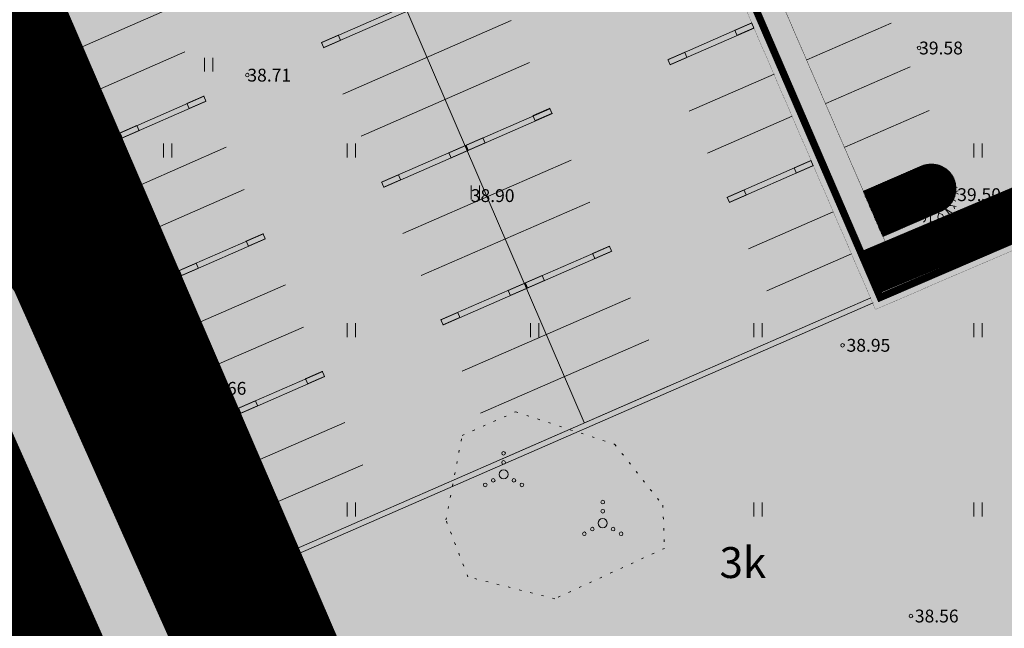
# Model space of a CAD drawing. Units: metres. Extents: x 544710 to 546269, y 6584190 to 6584960.
# Drawn here: x 545823 to 545877, y 6584644 to 6584677 of the extents above; entities that cross this region are included whole.
import ezdxf
from ezdxf.enums import TextEntityAlignment as Align

# ---------------------------------------------------------------- set-up
doc = ezdxf.new("R2010")
doc.units = ezdxf.units.M
for name, pattern in [('DASHED', [0.75, 0.5, -0.25]), ('KOLVIK', [1.25, 0.25, -1]), ('KRUUSKILL', [2, 1, -1])]:
    doc.linetypes.add(name, pattern=pattern)
doc.layers.add('2016-95 teed$0$RP-kate-asfalt-kergliiklus', color=31, linetype='Continuous', transparency=0.4)
doc.layers.add('2D Drafting - General_Pen_No__177', color=7, linetype='Continuous', lineweight=15, true_color=0xf1d507)
for name, color, linetype, lineweight in [('Ehituskeeluala', 185, 'DASHED', 20), ('GP_Trees - Planned_Pen_No__86', 86, 'Continuous', 18), ('KORGUS-EH2000', 2, 'Continuous', 0), ('OPT-kergliikl-olol', 41, 'Continuous', 0), ('OPT-tee kontuurjoon', 250, 'Continuous', 0)]:
    doc.layers.add(name, color=color, linetype=linetype, lineweight=lineweight)
for name, color, linetype in [('GP_Trees - Planned', 7, 'Continuous'), ('HALJASTUS', 7, 'Continuous'), ('HOONEDET', 7, 'Continuous'), ('OPT-hoonest_õigus', 7, 'Continuous'), ('POST', 7, 'Continuous'), ('TEE', 7, 'Continuous'), ('VEEKOGU', 5, 'Continuous'), ('VORMISTUS', 7, 'Continuous')]:
    doc.layers.add(name, color=color, linetype=linetype)
doc.styles.add('CENTURY-G', font='GOTHIC.TTF')
doc.styles.add('Style-INTL_ISO_ITALIC', font='INTL_ISO_ITALIC.shx')
pattern_1 = [(91.56627653206333, (42.17424909153488, 389.1227757455781), (-0.03173813744319347, -0.000867831571769893), [])]
pattern_2 = [(91.56627653206334, (0, 0), (-0.03173813744319347, -0.000867831571769893), [])]

# ---------------------------------------------------------------- blocks, each defined once
blk = doc.blocks.new('HEIN_10')
at = {"layer": 'HALJASTUS', "linetype": 'Continuous', "lineweight": 0}
for p, q in [((-0.4550782737787813, 0.761213755235076), (-0.4550782737787813, -0.7610176652669907)), ((0.4550336801912636, 0.761213755235076), (0.4550336801912636, -0.7610176652669907))]:
    blk.add_line(p, q, dxfattribs=at)
blk = doc.blocks.new('VQSA_7')
at = {"layer": 'HALJASTUS', "linetype": 'Continuous', "lineweight": 0}
for centre, radius in [((1.768302172422409e-05, 2.300016313791275), 0.2), ((1.768302172422409e-05, 1.300016313791275), 0.2), ((1.768302172422409e-05, 1.631304621696472e-05), 0.5), ((-1.999982316978276, -1.149983687326312), 0.2), ((-1.129982317099348, -0.6499836873263121), 0.2), ((1.130017682909966, -0.6499836873263121), 0.2), ((2.000017683021724, -1.149983687326312), 0.2)]:
    blk.add_circle(centre, radius, dxfattribs=at)
blk = doc.blocks.new('RING02_17')
at = {"layer": 'KORGUS-EH2000', "color": 26, "linetype": 'Continuous', "lineweight": 0}
blk.add_circle((0, 0), 0.2, dxfattribs=at)
blk = doc.blocks.new('Tree Model Detailed 22[181]', base_point=(-448835.1831227988, -388409.6428839048))
at = {"layer": 'GP_Trees - Planned_Pen_No__86', "color": 86, "linetype": 'Continuous', "lineweight": 18}
for p, q in [((-450643.5164192494, -386617.3215595041), (-450668.2474501829, -386211.1607007193)), ((-449993.1355700492, -386808.1147897741), (-450291.0241246313, -386358.9241449795)), ((-449928.456764993, -385999.9724295195), (-450258.9397389726, -385745.1875964247)), ((-449895.315470274, -386387.8077914669), (-449959.8856625386, -385632.1763625164)), ((-449591.2291206936, -386590.4115454338), (-449281.152518609, -386073.0784530038)), ((-449281.152518609, -386073.0784530038), (-449512.1399642674, -385553.8070039455)), ((-448667.7803998373, -386351.6885445284), (-448946.026236469, -385634.6980213553)), ((-448695.2057103384, -386281.0183488391), (-448447.5270599063, -385916.4314682939)), ((-448606.3562372399, -386817.5634611468), (-448667.7803998373, -386351.6885445284)), ((-448089.2225524368, -386329.8016910217), (-448131.3451274973, -385515.1128509742)), ((-448089.2225524368, -386329.8016910217), (-447716.5257041032, -386010.0191833004)), ((-447881.9579271961, -386832.7229688973), (-448089.2225524368, -386329.8016910217)), ((-447716.5257041032, -386010.0191833004), (-447550.9937151073, -385793.5757275067)), ((-447366.6232849926, -386436.6052900639), (-447106.0788299486, -385970.1019157447)), ((-447366.6232849926, -386436.6052900639), (-446766.2167840934, -386211.3343326675)), ((-451340.2966283523, -387269.2353620119), (-451729.0956366402, -387431.1278946041)), ((-451340.2966283523, -387269.2353620119), (-451581.9524319777, -387082.5791732806)), ((-450912.580954957, -387188.5647061541), (-451340.2966283523, -387269.2353620119)), ((-450912.580954957, -387188.5647061541), (-451312.617416126, -386895.2475915087)), ((-450643.5164192494, -386617.3215595041), (-450965.5108302789, -386447.3707885434)), ((-450525.0766807481, -387082.3293791717), (-450912.580954957, -387188.5647061541)), ((-450706.9176640897, -387634.7952178541), (-450525.0766807481, -387082.3293791717)), ((-450525.0766807481, -387082.3293791717), (-450643.5164192494, -386617.3215595041)), ((-450156.5710423058, -387390.8396265652), (-450398.4325621036, -387682.4561723067)), ((-450156.5710423058, -387390.8396265652), (-449993.1355700492, -386808.1147897741)), ((-449124.2807549468, -387898.6646612619), (-450156.5710423058, -387390.8396265652)), ((-449287.1427711051, -386793.0152994059), (-449895.315470274, -386387.8077914669)), ((-449123.6876302703, -387453.6600887735), (-449623.0285972329, -387173.3158033522)), ((-448871.8226877326, -387205.5184251873), (-449287.1427711051, -386793.0152994059)), ((-449123.6876302703, -387453.6600887735), (-448871.8226877326, -387205.5184251873)), ((-448871.8226877326, -387205.5184251873), (-448606.3562372399, -386817.5634611468)), ((-448389.2858974879, -387512.2944786802), (-448346.6823310175, -387001.2104860127)), ((-448389.2858974879, -387512.2944786802), (-447993.3795349181, -387392.8432676626)), ((-448346.6823310175, -387001.2104860127), (-448059.607700662, -386756.8960524715)), ((-447993.3795349181, -387392.8432676626), (-447838.7415674712, -387120.0040298996)), ((-447838.7415674712, -387120.0040298996), (-447881.9579271961, -386832.7229688973)), ((-447838.7415674712, -387120.0040298996), (-447543.2648487612, -386862.4737123299)), ((-447581.0644120821, -387543.6300035665), (-446961.1089161338, -386657.2986761944)), ((-447543.2648487612, -386862.4737123299), (-447366.6232849926, -386436.6052900639)), ((-447296.5796572353, -387984.2990913155), (-447210.1666063633, -387315.4915871617)), ((-446824.8567912107, -387597.5700664773), (-446752.2429565245, -387216.9107202813)), ((-446824.8567912107, -387597.5700664773), (-446136.5896776908, -387223.2806423987)), ((-446752.2429565245, -387216.9107202813), (-446397.1704549755, -386606.0980497538)), ((-446570.6517171763, -386916.6957443588), (-446417.7839082484, -386891.9211323384)), ((-451483.9229633553, -388087.2448206072), (-451743.0378132839, -388050.0303839542)), ((-451339.4861268743, -387919.2655581848), (-451483.9229633553, -388087.2448206072)), ((-450658.6007388895, -387869.6462911822), (-451339.4861268743, -387919.2655581848)), ((-450258.9777684145, -388736.1090949666), (-450950.7759347265, -388166.3907123914)), ((-450706.9176640897, -387634.7952178541), (-450658.6007388895, -387869.6462911822)), ((-449629.41426618, -388189.9223647475), (-450658.6007388895, -387869.6462911822)), ((-449774.2465191129, -388654.571342161), (-450344.0068617095, -388366.5725966477)), ((-449629.41426618, -388189.9223647475), (-449950.907751451, -387837.0701382569)), ((-449317.4655410164, -388406.8034620738), (-449774.2465191129, -388654.571342161)), ((-449005.5168158513, -388623.6845594011), (-449629.41426618, -388189.9223647475)), ((-448817.6390990182, -388470.1802332347), (-449230.3052348485, -388183.8526861131)), ((-449124.2807549468, -387898.6646612619), (-449123.6876302703, -387453.6600887735)), ((-448488.5808392708, -388284.2576467661), (-449124.2807549468, -387898.6646612619)), ((-448817.6390990182, -388470.1802332347), (-448664.82698658, -388413.4563540279)), ((-448806.4307971088, -388091.461154014), (-448672.7624426293, -387573.3207296107)), ((-448697.2294220835, -388819.6803713551), (-448664.82698658, -388413.4563540279)), ((-448312.3346919618, -388155.0589395039), (-448664.82698658, -388413.4563540279)), ((-448305.8581385763, -387825.1402108075), (-448389.2858974879, -387512.2944786802)), ((-448312.3346919618, -388155.0589395039), (-448305.8581385763, -387825.1402108075)), ((-448312.3346919618, -388155.0589395039), (-448091.6662669969, -388666.501774428)), ((-448312.3346919618, -388155.0589395039), (-447555.4430619765, -388450.6822626246)), ((-447987.5580297365, -388281.9087451512), (-447715.8932422746, -388051.7538631347)), ((-447715.8932422746, -388051.7538631347), (-447581.0644120821, -387543.6300035665)), ((-447555.4430619765, -388450.6822626246), (-447296.5796572353, -387984.2990913155)), ((-447555.4430619765, -388450.6822626246), (-446931.4743957883, -388327.7626638167)), ((-447296.5796572353, -387984.2990913155), (-446824.8567912107, -387597.5700664773)), ((-447243.4587288826, -388389.2224632205), (-446980.8787162371, -388908.7533067131)), ((-446415.9420453634, -387783.3101274946), (-447060.7182242246, -387790.9345788971)), ((-446931.4743957883, -388327.7626638167), (-446515.5611877395, -388295.2612171097)), ((-446931.4743957883, -388327.7626638167), (-446392.1197378727, -388782.0064778538)), ((-446515.5611877395, -388295.2612171097), (-446171.4709814846, -388050.0796866199)), ((-445913.5623534198, -387542.3631191105), (-446415.9420453634, -387783.3101274946)), ((-446171.4709814846, -388050.0796866199), (-445799.8822327807, -387890.9185443604)), ((-446171.4709814846, -388050.0796866199), (-445748.392172459, -388241.2169637874)), ((-451717.5801030204, -388513.9803398084), (-451838.9920127721, -388515.8141200799)), ((-451483.3101700877, -388885.6098742862), (-451812.6509479453, -389150.8362467299)), ((-451248.2494042739, -388663.8999787686), (-451717.5801030204, -388513.9803398084)), ((-451248.2494042739, -388663.8999787686), (-451483.3101700877, -388885.6098742862)), ((-450595.4389152527, -389422.2437230351), (-451458.6970296895, -389290.9667946546)), ((-450785.3240430613, -388587.056552959), (-451248.2494042739, -388663.8999787686)), ((-450522.1509057365, -388661.5828239625), (-450928.357253385, -388960.0614390675)), ((-450849.6070052476, -389511.1818085802), (-450341.2708252541, -389333.3056374838)), ((-450258.9777684145, -388736.1090949666), (-450785.3240430613, -388587.056552959)), ((-450341.2708252541, -389333.3056374838), (-450096.4043449183, -389303.4054816219)), ((-449978.775107895, -389118.3831051167), (-450258.9777684145, -388736.1090949666)), ((-450096.4043449183, -389303.4054816219), (-449978.775107895, -389118.3831051167)), ((-449978.775107895, -389118.3831051167), (-449604.6746334131, -389003.6262210933)), ((-449850.3319466519, -389626.86580694), (-449809.7251310134, -389355.7607630732)), ((-449809.7251310134, -389355.7607630732), (-449755.0424092175, -389049.7521647523)), ((-449604.6746334131, -389003.6262210933), (-449395.017840895, -388969.8988351838)), ((-449553.4516017808, -389574.3611130517), (-449447.6248301057, -389437.5079456973)), ((-449447.6248301057, -389437.5079456973), (-449395.017840895, -388969.8988351838)), ((-449395.017840895, -388969.8988351838), (-449255.5827157838, -388780.1821316842)), ((-449255.5827157838, -388780.1821316842), (-449005.5168158513, -388623.6845594011)), ((-449005.5168158513, -388623.6845594011), (-448817.6390990182, -388470.1802332347)), ((-448971.493377388, -389517.5209344247), (-448863.6698548786, -389140.6888182685)), ((-448863.6698548786, -389140.6888182685), (-448697.2294220835, -388819.6803713551)), ((-448612.3980370166, -389337.5517271694), (-448775.6358010469, -389771.9417064651)), ((-448697.2294220835, -388819.6803713551), (-448612.3980370166, -389337.5517271694)), ((-448173.0776064965, -389357.0467196595), (-448284.1037977681, -389620.4973034329)), ((-448125.6700368823, -389016.0350255646), (-448173.0776064965, -389357.0467196595)), ((-448173.0776064965, -389357.0467196595), (-447863.9084953906, -389646.3909343279)), ((-448091.6662669969, -388666.501774428), (-448125.6700368823, -389016.0350255646)), ((-448091.6662669969, -388666.501774428), (-447551.4298917329, -389214.093991183)), ((-447551.4298917329, -389214.093991183), (-447110.5081268323, -389290.2797498638)), ((-447551.4298917329, -389214.093991183), (-447527.0144595589, -389767.7857690577)), ((-447110.5081268323, -389290.2797498638), (-447060.886429588, -389804.3238756264)), ((-447110.5081268323, -389290.2797498638), (-446706.595092363, -389454.2823697977)), ((-446706.595092363, -389454.2823697977), (-446448.3248122818, -389432.9037709854)), ((-446448.3248122818, -389432.9037709854), (-445951.1760549164, -389515.8076482352)), ((-446392.1197378727, -388782.0064778538), (-445987.278915546, -388952.8432627486)), ((-450849.6070052476, -389511.1818085802), (-451651.2061013357, -389636.7474296945)), ((-451347.9243162901, -389856.2294374804), (-451056.2588372381, -389806.6255843831)), ((-451077.6640696442, -390498.134152171), (-450670.7513138601, -389940.369206204)), ((-451056.2588372381, -389806.6255843831), (-450849.6070052476, -389511.1818085802)), ((-450670.7513138601, -389940.369206204), (-450170.8172222169, -389775.7089191271)), ((-450170.8172222169, -389775.7089191271), (-449850.3319466519, -389626.86580694)), ((-450089.5839223675, -390476.8684575594), (-449928.1452009341, -390134.1225695549)), ((-449928.1452009341, -390134.1225695549), (-449840.7239403614, -389967.0104040866)), ((-449840.7239403614, -389967.0104040866), (-449682.8833041513, -389807.5526987062)), ((-449731.0817066731, -390741.9038227921), (-449428.8042339718, -390414.466854976)), ((-449682.8833041513, -389807.5526987062), (-449553.4516017808, -389574.3611130517)), ((-449428.8042339718, -390414.466854976), (-449334.5822194234, -390177.44803928)), ((-449334.5822194234, -390177.44803928), (-449230.3567821293, -389983.9041057338)), ((-449230.3567821293, -389983.9041057338), (-449100.9250797587, -389750.7125200793)), ((-449100.9250797587, -389750.7125200793), (-448971.493377388, -389517.5209344247)), ((-449016.2914029151, -390416.9187333888), (-449091.9101981407, -390535.8616897078)), ((-448955.4800335709, -390084.4285963371), (-449016.2914029151, -390416.9187333888)), ((-448775.6358010469, -389771.9417064651), (-448955.4800335709, -390084.4285963371)), ((-448768.2222538164, -390500.4001099083), (-448459.8101178076, -390226.7810715636)), ((-448461.1407779802, -390343.0354406799), (-448557.161835141, -390671.6983476849)), ((-448457.3449845403, -390011.4124005728), (-448461.1407779802, -390343.0354406799)), ((-448284.1037977681, -389620.4973034329), (-448457.3449845403, -390011.4124005728)), ((-447863.9084953906, -389646.3909343279), (-448010.342082704, -390054.349145549)), ((-448010.342082704, -390054.349145549), (-447718.8588656603, -390276.776725573)), ((-447718.8588656603, -390276.776725573), (-447818.28029981, -390640.3929576917)), ((-447718.8588656603, -390276.776725573), (-447324.9492539258, -390397.3044633543)), ((-447324.9492539258, -390397.3044633543), (-447022.6574512105, -390982.0273891893)), ((-447060.886429588, -389804.3238756264), (-446371.6722250661, -390178.2363080654)), ((-447060.886429588, -389804.3238756264), (-446533.4756509316, -390431.7232642772)), ((-446179.5975661844, -389477.7163754504), (-446102.7338793767, -389759.2310337338)), ((-450471.7286606313, -390908.1287073261), (-450089.5839223675, -390476.8684575594)), ((-449758.6678827593, -391132.3241954903), (-449731.0817066731, -390741.9038227921)), ((-449273.0885787103, -391244.2195700395), (-449116.1082535207, -391077.2046805085)), ((-449116.1082535207, -391077.2046805085), (-448999.8826426439, -390687.1566803026)), ((-448999.8826426439, -390687.1566803026), (-448768.2222538164, -390500.4001099083)), ((-448567.7583825524, -391073.2280380108), (-448653.3297859594, -391516.9793676432)), ((-448557.161835141, -390671.6983476849), (-448567.7583825524, -391073.2280380108)), ((-448567.7583825524, -391073.2280380108), (-448288.7260312797, -391473.9804532381)), ((-447818.28029981, -390640.3929576917), (-447650.453366485, -391216.8261765976))]:
    blk.add_line(p, q, dxfattribs=at)

msp = doc.modelspace()

# ---------------------------------------------------------------- hatches: boundary and pattern name
h = msp.add_hatch()
h.set_pattern_fill('ANSI31', color=73, scale=0.01, angle=46.56627653206334, style=0)
h.set_pattern_definition(pattern_1)
h.paths.add_polyline_path([(545797.7502653451, 6584660.811588487), (545813.9879800327, 6584667.708310648), (545841.9766298229, 6584602.813350841), (545849.4694682788, 6584606.078865548), (545824.2808198418, 6584663.432388857, 0.1321122250283451), (545819.541232387, 6584670.637928519), (545818.8841772388, 6584667.501504191), (545822.7053223079, 6584662.523640721), (545846.9839845422, 6584608.042085323, -1.00405518027946), (545843.5933299544, 6584606.756378011), (545819.6404261093, 6584660.773061032), (545815.125481989, 6584666.678171935), (545816.4035788093, 6584672.83414958, 0.03542912699511509), (545814.2616655915, 6584673.801711095, -0.3151765779142211), (545797.8653139254, 6584708.883437812, 0.02469156028857266), (545798.5015309358, 6584711.780121921), (545794.150471225, 6584715.97989254), (545788.2857904865, 6584768.696628579), (545785.2070311882, 6584768.981079687)])
h = msp.add_hatch()
h.set_pattern_fill('ANSI31', color=73, scale=0.01, angle=46.56627653206334, style=0)
h.set_pattern_definition(pattern_2)
h.paths.add_polyline_path([(545931.4809338101, 6584765.773523697), (545875.0897872876, 6584741.452496979), (545881.332278362, 6584726.964410029), (545885.010977347, 6584728.592660679), (545889.7723342454, 6584730.696742442, 0.2106502334243143), (545891.8981768764, 6584735.010226465), (545889.906729238, 6584739.627632066), (545929.7206701789, 6584756.799040062, -0.4407312407975377), (545933.0230514574, 6584755.636140298), (545938.825259724, 6584742.179696174), (545938.8128551923, 6584742.174371579), (545966.3133200713, 6584678.221627808), (545920.0872438033, 6584658.331308136), (545910.8472538634, 6584679.84689455), (545903.1037979719, 6584676.484594084), (545916.344453508, 6584645.784584786), (545976.6665071348, 6584671.860661599), (545976.2327624264, 6584672.869688763), (545972.2127645296, 6584671.153611147)])
h = msp.add_hatch()
h.set_pattern_fill('ANSI31', color=73, scale=0.01, angle=46.56627653206334, style=0)
h.set_pattern_definition(pattern_2)
h.paths.add_polyline_path([(545875.0897880743, 6584741.452495155), (545871.4620577305, 6584739.889412716), (545877.6678620483, 6584725.486471414, 0.02890864185228152), (545878.1631823949, 6584725.561717777), (545881.3322783626, 6584726.964410027)])
h.paths.add_polyline_path([(545883.7402077707, 6584721.474424007), (545880.5730066461, 6584720.077185198, 0.030184439280233), (545880.151884138, 6584719.72134855), (545895.3537526442, 6584684.439601243, 0.03442125222928043), (545895.9442710314, 6584684.522666262), (545899.0475938688, 6584685.889377961)])
h.paths.add_polyline_path([(545901.4214792318, 6584680.38524695), (545898.3540952826, 6584679.038133683, 0.03549226705644717), (545897.8635553567, 6584678.614644589), (545912.6897740253, 6584644.204736333), (545916.3444535079, 6584645.784584787)])
h = msp.add_hatch()
h.set_pattern_fill('ANSI31', color=73, scale=0.01, angle=46.56627653206334, style=0)
h.set_pattern_definition(pattern_2)
h.paths.add_polyline_path([(545862.2293094627, 6584735.905881171), (545805.9315209071, 6584711.625118962), (545847.2162207795, 6584615.901764188), (545897.0727906391, 6584637.453811361), (545893.1016874029, 6584646.640204853), (545846.8609732288, 6584626.743586753), (545813.5506133138, 6584704.154227541, -0.4401816096788373), (545814.9730867414, 6584707.350161414), (545854.7870207579, 6584724.521585466), (545856.7784692752, 6584719.904180245, 0.2106502334218507), (545861.3746674602, 6584718.489855829), (545864.9659565262, 6584719.931051882), (545867.1452888824, 6584720.800441196, 0.08637281557005957), (545868.2495586748, 6584721.947228876)])
h = msp.add_hatch()
h.set_pattern_fill('ANSI31', color=73, scale=0.01, angle=46.56627653206334, style=0)
h.set_pattern_definition(pattern_2)
h.paths.add_polyline_path([(545871.1229874764, 6584715.284847947, 0.08975404073736862), (545869.495226366, 6584715.289983471), (545867.2995942091, 6584714.403415691), (545864.2018084066, 6584713.068725357, 0.3036964119734277), (545863.2737656925, 6584711.200296344), (545866.3397619543, 6584704.091427082, 0.4598561510296505), (545868.3085136247, 6584703.505252403), (545871.4532110785, 6584704.859105776), (545882.6793199882, 6584678.926698902), (545884.8586525114, 6584679.796088203, 0.09030125464147852), (545885.9536528838, 6584680.898214698)])
h.paths.add_polyline_path([(545874.3402757769, 6584712.917082277, 0.2300677420304129), (545871.1229874769, 6584715.284847947), (545885.9536528838, 6584680.898214698, 0.2575546907930019), (545886.3630915598, 6584685.067557684)])
h.paths.add_polyline_path([(545888.8054085838, 6584674.28608539, 0.0880205317000695), (545887.2085899973, 6584674.285630479), (545885.7579094542, 6584673.699864495, 0.4601963951706245), (545885.1883931434, 6584671.56783643), (545899.4293362129, 6584638.472501203), (545903.4873765336, 6584640.244224597)])
h.paths.add_polyline_path([(545891.9971887501, 6584672.016793946, 0.2250654156403491), (545888.8054085837, 6584674.286085391), (545903.4873765336, 6584640.244224597), (545905.3433914959, 6584641.054552951)])
h = msp.add_hatch()
h.set_pattern_fill('ANSI31', color=73, scale=0.01, angle=46.56627653206334, style=0)
h.set_pattern_definition(pattern_1)
h.paths.add_polyline_path([(545800.149729443, 6584710.189232315), (545798.5015309358, 6584711.780121921, -0.02469156028857266), (545797.8653139254, 6584708.883437812, 0.3151765779328862), (545814.261665594, 6584673.801711094, -0.03542912695565205), (545816.4035788093, 6584672.83414958), (545816.7423371404, 6584674.465785525)])
h.paths.add_polyline_path([(545820.4229828649, 6584674.846926284), (545819.541232387, 6584670.637928519, -0.1321122250283451), (545824.2808198418, 6584663.432388857), (545849.4694682782, 6584606.078865548), (545851.1439317747, 6584606.808627065), (545805.1444654727, 6584713.463744731), (545802.3712037184, 6584712.267660284)])
h = msp.add_hatch()
h.set_pattern_fill('ANSI31', color=73, scale=0.01, angle=46.56627653206334, style=0)
h.set_pattern_definition([(91.56627653206333, (-161.4897067188285, 268.8083129459992), (-0.03173813744319347, -0.000867831571769893), [])])
h.paths.add_polyline_path([(545857.4608587514, 6584694.227458825), (545858.5332975262, 6584691.749700276), (545861.6706646418, 6584693.113021325, 0.9995805582159882), (545860.5960181024, 6584695.588892792)])
h.paths.add_polyline_path([(545868.860931507, 6584667.888773168), (545869.9333942706, 6584665.410959188), (545873.109216051, 6584666.790990234, 0.9995667553337325), (545872.0346088683, 6584669.266878768)])
h = msp.add_hatch()
h.set_pattern_fill('ANSI31', color=73, scale=0.01, angle=46.56627653206334, style=0)
h.set_pattern_definition([(91.56627653206333, (96.30481181107461, 135.0435258438811), (-0.03173813744319347, -0.000867831571769893), [])])
h.paths.add_polyline_path([(545822.5018178618, 6584637.981417336), (545834.4018950381, 6584610.44250264), (545837.5553797487, 6584611.797642529), (545841.0897373816, 6584603.604196919), (545823.6357984951, 6584596.060059766, 0.03848245535696006), (545824.367645352, 6584595.246276411), (545841.9716394008, 6584602.811206318), (545813.9958234072, 6584667.711616543), (545797.7451994489, 6584660.810096474), (545801.8597249081, 6584625.237606078), (545806.2197249075, 6584587.44760608), (545819.3859529437, 6584593.105503484, 0.04979239298937965), (545819.030152308, 6584594.069355735), (545818.5240789956, 6584593.850615053), (545814.9718947092, 6584602.092892336), (545812.8113978979, 6584601.164466904), (545812.6831756225, 6584602.215171477), (545808.8553948443, 6584632.117170691)])
at = {"layer": 'HOONEDET'}
msp.add_hatch(color=183, dxfattribs=at).paths.add_polyline_path([(545851.4596196619, 6584704.541395939), (545819.3458704478, 6584690.690032076), (545846.8756111275, 6584626.749885199), (545893.1016873935, 6584646.640204876), (545883.8316374426, 6584668.142856966), (545869.7802778243, 6584662.096788225)])
at = {"layer": 'OPT-kergliikl-olol', "linetype": 'ByBlock'}
h = msp.add_hatch(color=256, dxfattribs=at)
h.paths.add_polyline_path([(545851.7789465145, 6584704.135055877), (545853.06225701, 6584704.689580414), (545852.1278273293, 6584706.848483269), (545818.7254510556, 6584692.391060276), (545819.3212743892, 6584691.014472263), (545851.4596131697, 6584704.875467195)])
h.paths.add_polyline_path([(545854.9316332085, 6584700.370580603), (545853.6427368089, 6584699.813642371), (545869.8894479248, 6584662.143762322), (545871.2279256344, 6584662.719687247), (545862.810658187, 6584682.166910628), (545861.7382194124, 6584684.644669177)])
at = {"layer": 'TEE', "true_color": 0xb3b3b3}
msp.add_hatch(color=253, dxfattribs=at).paths.add_polyline_path([(545871.4532110792, 6584704.859105777), (545868.3085136247, 6584703.505252403, -0.4672591845428364), (545866.3267028267, 6584704.12170619), (545863.2737656925, 6584711.200296344, -0.3036964116096355), (545864.2018084038, 6584713.068725356), (545867.3045376703, 6584714.405545593), (545864.96595636, 6584719.931051894), (545861.3746674602, 6584718.489855829, -0.2106502334218507), (545856.7784692752, 6584719.904180245), (545854.7870207583, 6584724.521585466), (545814.9730867414, 6584707.350161414, 0.4376778135954337), (545813.5427410313, 6584704.172522102), (545818.5647787898, 6584692.531234122), (545850.6724280593, 6584706.368036978), (545851.4596196626, 6584704.54139594), (545869.7802778244, 6584662.096788225), (545883.8316374433, 6584668.142856965), (545886.2199476854, 6584669.170548327), (545885.188393143, 6584671.567836431, -0.2912013085228903), (545885.134055939, 6584673.126747067), (545882.6793199902, 6584678.926698855)])
at = {"layer": 'VEEKOGU', "true_color": 0xa6c9d3}
h = msp.add_hatch(color=9, dxfattribs=at)
edge = h.paths.add_edge_path()
edge.add_line((545783.860480881, 6584839.000144041), (545780.4292519944, 6584839.270872701))
edge.add_line((545780.4292519944, 6584839.270872701), (545794.1454808026, 6584715.977748016))
edge.add_line((545794.1454808026, 6584715.977748016), (545800.1447390205, 6584710.18708779))
edge.add_line((545800.1447390205, 6584710.18708779), (545816.7373467179, 6584674.463641))
edge.add_line((545816.7373467179, 6584674.463641), (545815.1204915666, 6584666.676027411))
edge.add_line((545815.1204915666, 6584666.676027411), (545819.6354356857, 6584660.770916507))
edge.add_line((545819.6354356857, 6584660.770916507), (545843.588339532, 6584606.754233486))
edge.add_arc((545845.2862684472, 6584607.390226172), 1.813132454588589, 200.5344262411706, 380.9981744284956)
edge.add_line((545846.9789941198, 6584608.039940799), (545822.7003318842, 6584662.521496197))
edge.add_line((545822.7003318842, 6584662.521496197), (545818.8791868163, 6584667.499359667))
edge.add_line((545818.8791868163, 6584667.499359667), (545820.4179924425, 6584674.844781758))
edge.add_line((545820.4179924425, 6584674.844781758), (545802.1273295329, 6584712.760713805))
edge.add_line((545802.1273295329, 6584712.760713805), (545796.7202701282, 6584717.702077785))
edge.add_line((545796.7202701282, 6584717.702077785), (545783.860480881, 6584839.000144041))

# ---------------------------------------------------------------- linework, layer by layer
at = {"color": 1, "const_width": 0.5}
for points in [[(545786.6913896588, 6584842.923701742), (545800.350109834, 6584724.566301014), (545800.350109834, 6584724.566301014), (545800.350109834, 6584724.566301014), (545800.350109834, 6584724.566301014), (545851.1389413518, 6584606.806482541), (545841.9716394006, 6584602.811206318), (545813.9829896104, 6584667.706166123), (545797.7452749227, 6584660.809443963), (545776.5597645425, 6584843.50761016), (545776.5597645425, 6584843.50761016), (545786.6913896588, 6584842.923701742)], [(545801.8597249081, 6584625.237606078), (545797.7451994491, 6584660.810096475), (545813.9958234071, 6584667.711616542), (545841.9716394006, 6584602.811206318), (545806.2197249075, 6584587.44760608), (545806.2197249075, 6584587.44760608), (545801.8597249081, 6584625.237606078)]]:
    msp.add_lwpolyline(points, dxfattribs=at)
msp.add_lwpolyline([(545862.2293094626, 6584735.905881171), (545862.2293094626, 6584735.905881171), (545862.2293094626, 6584735.905881171), (545862.2293094626, 6584735.905881171), (545862.2293094626, 6584735.905881171), (545805.9315209069, 6584711.625118961), (545851.1389413518, 6584606.806482541), (545851.1389413518, 6584606.806482541), (545851.1389413518, 6584606.806482541), (545907.4517954992, 6584631.052255305), (545862.2293094626, 6584735.905881171)], close=True, dxfattribs=at)
at = {"layer": '2016-95 teed$0$RP-kate-asfalt-kergliiklus', "color": 40, "lineweight": 0, "ltscale": 4, "true_color": 0xf1d507, "transparency": 33554687, "const_width": 2.5}
msp.add_lwpolyline([(545851.3703024922, 6584601.737236197), (545851.3703024922, 6584601.737236197), (545851.3703024922, 6584601.737236197), (545824.2758294194, 6584663.430244332, 0.228407189015919), (545814.2566751691, 6584673.79956657, -0.3151765779142211), (545797.860323503, 6584708.881293288, 0.08879122293376747), (545798.7956867263, 6584719.427732315), (545785.0811351495, 6584842.562971594)], format="xyb", dxfattribs=at)
at = {"layer": '2D Drafting - General_Pen_No__177', "color": 5, "linetype": 'KRUUSKILL', "lineweight": 0, "ltscale": 2.5, "const_width": 0.3}
msp.add_lwpolyline([(545780.4292519944, 6584839.270872701), (545794.1454808026, 6584715.977748016), (545800.1447390205, 6584710.18708779), (545816.7373467179, 6584674.463641), (545815.1204915666, 6584666.676027411), (545819.6354356857, 6584660.770916507), (545843.588339532, 6584606.754233486, 1.004055180279502), (545846.9789941198, 6584608.039940799), (545822.7003318842, 6584662.521496197), (545818.8791868163, 6584667.499359667), (545820.4179924425, 6584674.844781758), (545802.1273295329, 6584712.760713805), (545796.7202701282, 6584717.702077785), (545783.860480881, 6584839.000144041)], format="xyb", dxfattribs=at)
at = {"layer": '2D Drafting - General_Pen_No__177', "color": 18, "true_color": 0x000000, "const_width": 0.01}
msp.add_lwpolyline([(545869.5191381908, 6584661.44010256), (545883.5702947213, 6584667.486083915), (545892.444455248, 6584646.901730281), (545847.1371695524, 6584627.406751063), (545820.0027135496, 6584690.428815906), (545851.1986534514, 6584703.884308497)], close=True, dxfattribs=at)
at = {"layer": 'Ehituskeeluala', "lineweight": 18, "ltscale": 7, "const_width": 0.9999999999999999}
msp.add_lwpolyline([(545858.5738412183, 6584726.706013931), (545812.4111779972, 6584706.796440742), (545846.8756111276, 6584626.7498852), (545893.1016873937, 6584646.640204876)], close=True, dxfattribs=at)
at = {"layer": 'HALJASTUS', "linetype": 'KOLVIK', "lineweight": 0, "ltscale": 0.5}
msp.add_lwpolyline([(545849.9121152664, 6584655.857742677), (545855.3152526603, 6584654.085011096), (545857.9282453344, 6584650.761139379), (545858.0168213573, 6584648.412270032), (545852.0379398149, 6584645.66453608), (545847.2991225923, 6584646.861129898), (545846.1033462838, 6584649.963410166), (545846.9891065123, 6584654.572512281), (545849.9121152664, 6584655.857742677)], close=True, dxfattribs=at)
at = {"layer": 'HOONEDET', "lineweight": 18}
for p, q in [((545840.8044402429, 6584685.104637488), (545853.6484878166, 6584655.276810119)), ((545848.4877646437, 6584679.997903445), (545839.306321563, 6584675.986208484)), ((545848.6366578948, 6584679.736198993), (545839.455214814, 6584675.724504032)), ((545830.8905244366, 6584677.786281447), (545826.2680043273, 6584675.766540054)), ((545849.662970248, 6584677.198006717), (545840.4815271673, 6584673.186311756)), ((545862.789030294, 6584677.062224937), (545858.1921360565, 6584675.053680387)), ((545862.9074545114, 6584676.787207494), (545858.3410293076, 6584674.791975936)), ((545865.7856952924, 6584675.057043275), (545870.370849339, 6584677.04967155)), ((545831.8792824519, 6584675.490081343), (545827.2689651387, 6584673.475671779)), ((545850.6639310594, 6584674.907138443), (545841.4824879786, 6584670.895443481)), ((545866.8219821067, 6584672.672486788), (545871.4071361532, 6584674.665115063)), ((545863.9898617701, 6584674.273525053), (545859.3673416608, 6584672.25378366)), ((545832.9212416998, 6584673.070323639), (545828.3243474623, 6584671.061779089)), ((545833.0396659172, 6584672.795306196), (545828.4732407134, 6584670.800074638)), ((545851.764987952, 6584672.38718334), (545842.5835448712, 6584668.375488379)), ((545851.913881203, 6584672.125478889), (545842.7324381223, 6584668.113783928)), ((545864.9786197854, 6584671.977324949), (545860.3683024722, 6584669.962915385)), ((545867.8582689209, 6584670.2879303), (545872.4434229675, 6584672.280558576)), ((545834.1220731759, 6584670.281623755), (545829.4995530666, 6584668.261882362)), ((545852.9401935562, 6584669.587286613), (545843.7587504755, 6584665.575591652)), ((545866.0208087065, 6584669.557041852), (545861.423914469, 6584667.548497302)), ((545866.1392329239, 6584669.282024409), (545861.57280772, 6584667.286792851)), ((545835.1108311912, 6584667.985423651), (545830.500513878, 6584665.971014087)), ((545853.9411543676, 6584667.296418338), (545844.7597112869, 6584663.284723377)), ((545867.2216401825, 6584666.768341968), (545862.5991200733, 6584664.748600575)), ((545836.1530201196, 6584665.565140537), (545831.5561258821, 6584663.556595988)), ((545836.271444337, 6584665.290123094), (545831.7050191332, 6584663.294891536)), ((545854.9967663597, 6584664.882000267), (545845.8153232789, 6584660.870305305)), ((545855.1456596107, 6584664.620295815), (545845.96421653, 6584660.608600854)), ((545868.2103981979, 6584664.472141864), (545863.6000808846, 6584662.4577323)), ((545837.3538515957, 6584662.776440653), (545832.7313314864, 6584660.75669926)), ((545869.2746888805, 6584662.077872028), (545837.6477696149, 6584648.258960167)), ((545869.3934988268, 6584661.802397393), (545837.7665795612, 6584647.983485532)), ((545856.171971964, 6584662.082103539), (545846.9905288832, 6584658.070408578)), ((545838.342609611, 6584660.480240549), (545833.7322922978, 6584658.465830985)), ((545857.1729327753, 6584659.791235264), (545847.9914896946, 6584655.779540303)), ((545839.3847985321, 6584658.059957452), (545834.7879042946, 6584656.051412903)), ((545839.5032227495, 6584657.784940009), (545834.9367975456, 6584655.789708451)), ((545858.2739896679, 6584657.271280162), (545849.0925465871, 6584653.259585201)), ((545840.5856300081, 6584655.271257568), (545835.9631098988, 6584653.251516175)), ((545841.5743880235, 6584652.975057464), (545836.9640707102, 6584650.960647901))]:
    msp.add_line(p, q, dxfattribs=at)
at = {"layer": 'OPT-kergliikl-olol', "linetype": 'ByBlock', "transparency": 33554687, "const_width": 2.5}
msp.add_lwpolyline([(545899.2407381735, 6584635.720548759), (545899.2407381735, 6584635.720548759), (545899.2407381735, 6584635.720548759), (545884.5276023705, 6584669.925729601), (545869.1961385256, 6584663.450100053)], dxfattribs=at)
at = {"layer": 'OPT-tee kontuurjoon', "linetype": 'ByBlock', "ltscale": 0.2, "const_width": 0.4}
msp.add_lwpolyline([(545869.7802778241, 6584662.096788225), (545883.8316374433, 6584668.142856965), (545893.1016873937, 6584646.640204876), (545893.1016873937, 6584646.640204876), (545846.8756111276, 6584626.7498852), (545846.8756111276, 6584626.7498852), (545846.8756111276, 6584626.7498852), (545846.8756111276, 6584626.7498852), (545846.8756111276, 6584626.7498852), (545846.8756111276, 6584626.7498852), (545846.8756111276, 6584626.7498852), (545846.8756111276, 6584626.7498852), (545846.8756111276, 6584626.7498852), (545846.8756111276, 6584626.7498852), (545846.8756111276, 6584626.7498852), (545846.8756111276, 6584626.7498852), (545846.8756111276, 6584626.7498852), (545846.8756111276, 6584626.7498852), (545846.8756111276, 6584626.7498852), (545819.3458704479, 6584690.690032076), (545819.3458704479, 6584690.690032076), (545819.3458704479, 6584690.690032076), (545851.4596196626, 6584704.54139594), (545869.7802778241, 6584662.096788225)], dxfattribs=at)
at = {"layer": 'OPT-tee kontuurjoon', "linetype": 'ByBlock', "ltscale": 0.2, "const_width": 0.02}
msp.add_lwpolyline([(545871.1186065888, 6584662.672649061), (545869.9333942707, 6584665.410959189), (545869.9333942707, 6584665.410959189), (545869.9333942707, 6584665.410959189), (545873.109216051, 6584666.790990234, 1.000168904818411), (545872.0331167362, 6584669.266230839), (545868.8609315071, 6584667.888773168), (545868.8609315071, 6584667.888773168), (545868.8609315071, 6584667.888773168), (545858.5332975255, 6584691.749700277), (545861.6706646418, 6584693.113021325, 1.000168152992866), (545860.594565246, 6584695.588261894), (545857.4608587509, 6584694.227458826), (545854.8223867583, 6584700.323374696)], format="xyb", dxfattribs=at)
at = {"layer": 'POST', "const_width": 0.05}
for points in [[(545862.7712189618, 6584677.062224937), (545862.8913830065, 6584676.787341957), (545861.9748037483, 6584676.387488185), (545861.8546397041, 6584676.662371168)], [(545840.237766731, 6584676.393183422), (545840.3579307756, 6584676.118300443), (545839.4413515175, 6584675.718446671), (545839.3211874733, 6584675.993329654)], [(545859.1235812245, 6584675.460655326), (545859.2437452691, 6584675.185772346), (545858.327166011, 6584674.785918575), (545858.2070019668, 6584675.060801557)], [(545832.9034303676, 6584673.070323639), (545833.0235944123, 6584672.795440659), (545832.1070151541, 6584672.395586887), (545831.9868511099, 6584672.67046987)], [(545851.764987952, 6584672.406479999), (545851.8851519966, 6584672.13159702), (545850.9685727385, 6584671.731743248), (545850.8484086943, 6584672.006626231)], [(545829.2557926303, 6584671.468754028), (545829.3759566749, 6584671.193871048), (545828.4593774168, 6584670.794017277), (545828.3392133726, 6584671.068900259)], [(545848.1195724977, 6584670.794373291), (545848.2397365423, 6584670.519490311), (545847.3231572842, 6584670.119636539), (545847.20299324, 6584670.394519522)], [(545847.18130707, 6584670.381878395), (545847.3014711146, 6584670.106995413), (545846.3848918565, 6584669.707141643), (545846.2647278123, 6584669.982024626)], [(545866.0029973743, 6584669.557041852), (545866.123161419, 6584669.282158872), (545865.2065821608, 6584668.882305101), (545865.0864181166, 6584669.157188083)], [(545843.5149900392, 6584668.782463318), (545843.6351540838, 6584668.507580338), (545842.7185748257, 6584668.107726566), (545842.5984107815, 6584668.382609549)], [(545862.355359637, 6584667.955472241), (545862.4755236816, 6584667.680589261), (545861.5589444235, 6584667.28073549), (545861.4387803792, 6584667.555618472)], [(545836.1352087874, 6584665.565140537), (545836.2553728321, 6584665.290257557), (545835.3387935739, 6584664.890403786), (545835.2186295297, 6584665.165286768)], [(545855.0176679362, 6584664.888605294), (545855.1378319808, 6584664.613722312), (545854.2212527227, 6584664.213868543), (545854.1010886785, 6584664.488751525)], [(545832.4875710501, 6584663.963570926), (545832.6077350947, 6584663.688687947), (545831.6911558366, 6584663.288834175), (545831.5709917924, 6584663.563717158)], [(545851.3513509054, 6584663.289190217), (545851.47151495, 6584663.014307237), (545850.5549356919, 6584662.614453466), (545850.4347716477, 6584662.889336448)], [(545850.4130854777, 6584662.876695321), (545850.5332495223, 6584662.601812339), (545849.6166702642, 6584662.20195857), (545849.49650622, 6584662.476841552)], [(545846.7467684469, 6584661.277280244), (545846.8669324915, 6584661.002397264), (545845.9503532334, 6584660.602543493), (545845.8301891892, 6584660.877426475)], [(545839.3669871999, 6584658.059957452), (545839.4871512445, 6584657.785074472), (545838.5705719864, 6584657.385220701), (545838.4504079422, 6584657.660103683)], [(545835.7193494625, 6584656.458387841), (545835.8395135072, 6584656.183504862), (545834.922934249, 6584655.78365109), (545834.8027702048, 6584656.058534073)]]:
    msp.add_lwpolyline(points, close=True, dxfattribs=at)
at = {"layer": 'VORMISTUS', "linetype": 'Continuous', "lineweight": 0}
msp.add_3dface([(545694.8186338916, 6584549.432045231), (545694.8186338916, 6584959.932045231), (546269.3186338916, 6584959.932045231), (546269.3186338916, 6584549.432045231)], dxfattribs=at)

# ---------------------------------------------------------------- block references
at = {"layer": 'GP_Trees - Planned', "color": 4, "linetype": 'Continuous', "lineweight": 18, "xscale": 0.0005264999811025313, "yscale": 0.0005264999811025313, "zscale": 0.0005264999811025313, "rotation": 358.2027164022785}
msp.add_blockref('Tree Model Detailed 22[181]', (545872.4166241635, 6584667.68678602), dxfattribs=at)
at = {"layer": 'HALJASTUS', "linetype": 'Continuous', "lineweight": 0, "xscale": 0.5, "yscale": 0.5}
for name, p in [('HEIN_10', (545833.1774546596, 6584674.787778962)), ('HEIN_10', (545830.9426226425, 6584670.100164979)), ('HEIN_10', (545840.9426226425, 6584670.100164979)), ('HEIN_10', (545875.1078623701, 6584670.100164979)), ('HEIN_10', (545847.7108442348, 6584667.823519045)), ('HEIN_10', (545830.9426226425, 6584660.318335972)), ('HEIN_10', (545840.9426226425, 6584660.318335972)), ('HEIN_10', (545850.9426226425, 6584660.318335972)), ('HEIN_10', (545863.1245190775, 6584660.318335972)), ('HEIN_10', (545875.1078623701, 6584660.318335972)), ('VQSA_7', (545849.247795095, 6584652.445234383)), ('VQSA_7', (545854.650932489, 6584649.786137009)), ('HEIN_10', (545830.9426226425, 6584650.536506965)), ('HEIN_10', (545840.9426226425, 6584650.536506965)), ('HEIN_10', (545863.1245190775, 6584650.536506965)), ('HEIN_10', (545875.1078623701, 6584650.536506965))]:
    msp.add_blockref(name, p, dxfattribs=at)
at = {"layer": 'KORGUS-EH2000', "color": 251, "linetype": 'Continuous', "lineweight": 0, "xscale": 0.5, "yscale": 0.5}
for p in [(545871.8997645298, 6584675.697611148), (545835.2797645298, 6584674.217611148), (545873.7627645297, 6584667.699611148)]:
    msp.add_blockref('RING02_17', p, dxfattribs=at)
at = {"layer": 'KORGUS-EH2000', "color": 32, "linetype": 'Continuous', "lineweight": 0, "xscale": 0.5, "yscale": 0.5}
for p in [(545867.7297645297, 6584659.485611148), (545832.8397645297, 6584657.137611148), (545871.4537645298, 6584644.723611149)]:
    msp.add_blockref('RING02_17', p, dxfattribs=at)

# ---------------------------------------------------------------- texts
at = {"layer": 'KORGUS-EH2000', "color": 251, "linetype": 'Continuous', "lineweight": 0, "style": 'Style-INTL_ISO_ITALIC'}
for s, p in [('39.58', (545871.8997645298, 6584675.697611148)), ('38.71', (545835.2797645298, 6584674.217611148)), ('38.90', (545847.4597645297, 6584667.647611149)), (' 39.50', (545873.7627645297, 6584667.699611148)), (' 38.95', (545867.7297645297, 6584659.485611148)), ('38.66', (545832.8397645297, 6584657.137611148)), (' 38.56', (545871.4537645298, 6584644.723611149))]:
    msp.add_text(s, height=0.7000000000000001, dxfattribs=at).set_placement(p, align=Align.MIDDLE_LEFT)
at = {"layer": 'OPT-hoonest_õigus', "style": 'CENTURY-G'}
msp.add_text('3k', height=1.684815871194298, dxfattribs=at).set_placement((545862.2923253214, 6584647.636632794), align=Align.MIDDLE_CENTER)

doc.saveas('drawing.dxf')
